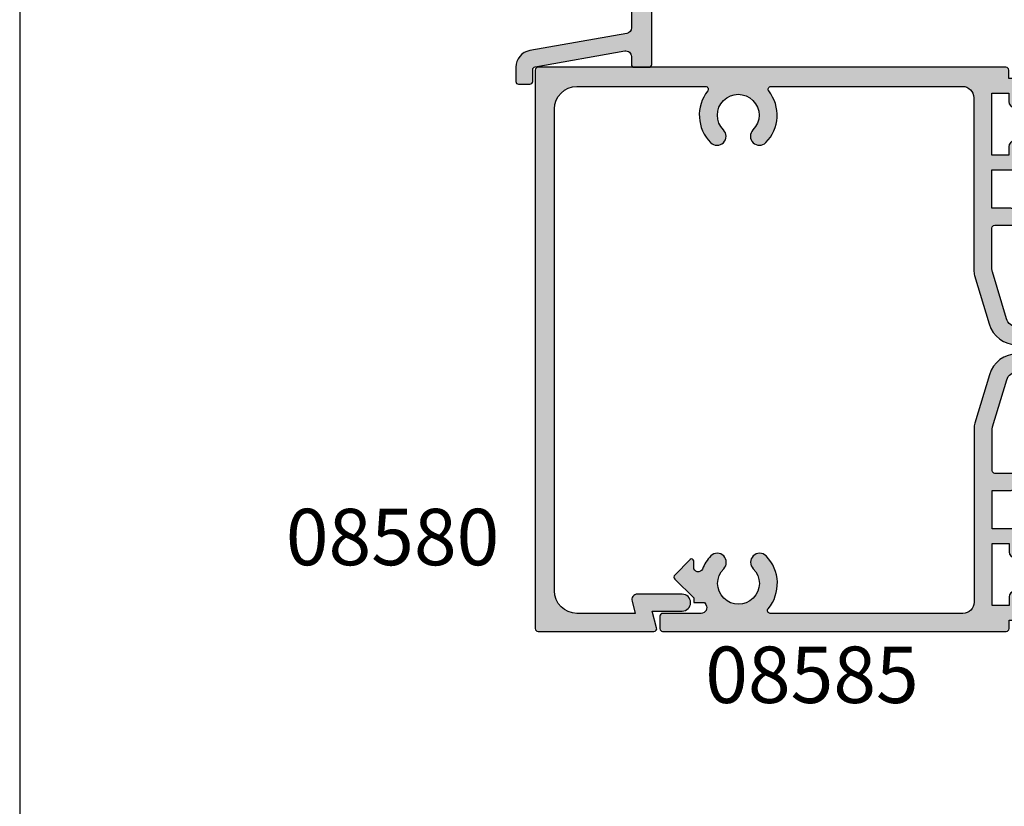
# Model space of a CAD drawing. Units: millimetres. Extents: x 0 to 354, y 0 to 482.
# Drawn here: x 0 to 87, y 208 to 278 of the extents above; entities that cross this region are included whole.
import ezdxf

# ---------------------------------------------------------------- set-up
doc = ezdxf.new("R2010")
doc.units = ezdxf.units.MM
doc.layers.get('0').update_dxf_attribs({"plot": 0})
for name, color, linetype in [('APL Hatch', 253, 'Continuous'), ('APL Joinery', 2, 'Continuous'), ('APL Notes', 7, 'Continuous')]:
    doc.layers.add(name, color=color, linetype=linetype)
doc.styles.add('Arial-Bold', font='ARIALBD.TTF')

# ---------------------------------------------------------------- blocks, each defined once
blk = doc.blocks.new('08585', base_point=(-1610.65969536564, -1850.019372999943))
at = {"layer": 'APL Hatch'}
h = blk.add_hatch(color=256, dxfattribs=at)
edge = h.paths.add_edge_path()
edge.add_line((-1577.034695365641, -1832.019372999941), (-1577.034695365641, -1847.419372999943))
edge.add_arc((-1576.034695365641, -1847.419372999943), 1, 180, 270)
edge.add_line((-1576.034695365641, -1848.419372999943), (-1558.950720933707, -1848.419372999943))
edge.add_arc((-1558.950720933706, -1848.169372999943), 0.2499999999997726, 269.9999999999479, 400.4397930915831)
edge.add_arc((-1556.134695365641, -1845.769372999943), 3.449999999999763, 135.1258808486022, 220.4397930915598, ccw=False)
edge.add_arc((-1558.012640687145, -1843.899661426079), 0.8000000000000487, -44.87411915140058, 135.1258808485995, ccw=False)
edge.add_arc((-1556.134695365641, -1845.769372999943), 1.849999999999731, 135.1258808486045, 404.8741191514006)
edge.add_arc((-1554.256750044138, -1843.899661426078), 0.7999999999998868, 44.8741191514236, 224.8741191514351, ccw=False)
edge.add_arc((-1556.134695365641, -1845.769372999944), 3.45000000000095, 21.786789298272026, 44.874119151427294, ccw=False)
edge.add_arc((-1552.559695365641, -1844.340431083698), 0.4000000000000312, 201.7867892983407, 360)
edge.add_line((-1552.159695365641, -1844.340431083698), (-1552.159695365641, -1843.774829351683))
edge.add_arc((-1551.982918670344, -1843.774829351683), 0.1767766952966667, 45.000000000052125, 180, ccw=False)
edge.add_line((-1551.857918670345, -1843.649829351683), (-1550.482918670345, -1845.024829351684))
edge.add_arc((-1550.659695365641, -1845.20160604698), 0.2500000000000422, -44.999999999926274, 45.000000000073726, ccw=False)
edge.add_line((-1550.482918670344, -1845.378382742277), (-1552.159695365641, -1847.055159437574))
edge.add_line((-1552.159695365641, -1847.055159437574), (-1552.159695365641, -1847.469372999943))
edge.add_line((-1552.159695365641, -1847.469372999943), (-1553.132612755185, -1847.469372999943))
edge.add_arc((-1556.134695365653, -1845.769372999945), 3.450000000009638, 327.0228995812663, 330.47826951512997, ccw=False)
edge.add_arc((-1552.821087060485, -1847.919372999943), 0.4999999999998442, 147.0228995810874, 269.9999999999739)
edge.add_line((-1552.821087060485, -1848.419372999943), (-1549.409695365641, -1848.419372999942))
edge.add_arc((-1549.409695365641, -1848.669372999942), 0.25, -5.212541509536095e-11, 90, ccw=False)
edge.add_line((-1549.159695365641, -1848.669372999943), (-1549.159695365642, -1849.769372999943))
edge.add_arc((-1549.409695365642, -1849.769372999943), 0.25, 270, 359.9999999999479, ccw=False)
edge.add_line((-1549.409695365642, -1850.019372999943), (-1579.884695365641, -1850.019372999943))
edge.add_arc((-1579.884695365641, -1849.769372999943), 0.25, 180, 270, ccw=False)
edge.add_line((-1580.134695365641, -1849.769372999943), (-1580.134695365641, -1849.019372999943))
edge.add_line((-1580.134695365641, -1849.019372999943), (-1580.884695365641, -1849.019372999943))
edge.add_arc((-1580.884695365641, -1848.769372999943), 0.25, 180, 270, ccw=False)
edge.add_line((-1581.134695365641, -1848.769372999943), (-1581.134695365641, -1846.969372999943))
edge.add_arc((-1580.634695365641, -1846.969372999943), 0.5, 0, 180, ccw=False)
edge.add_line((-1580.134695365641, -1846.969372999943), (-1580.134695365641, -1847.719372999943))
edge.add_line((-1580.134695365641, -1847.719372999943), (-1578.634695365641, -1847.719372999943))
edge.add_line((-1578.634695365641, -1847.719372999943), (-1578.634695365641, -1842.219372999943))
edge.add_line((-1578.634695365641, -1842.219372999943), (-1580.134695365641, -1842.219372999943))
edge.add_line((-1580.134695365641, -1842.219372999943), (-1580.134695365641, -1842.969372999943))
edge.add_arc((-1580.634695365641, -1842.969372999943), 0.5, -180, 0, ccw=False)
edge.add_line((-1581.134695365641, -1842.969372999943), (-1581.134695365641, -1841.169372999943))
edge.add_arc((-1580.884695365641, -1841.169372999943), 0.25, 90, 180, ccw=False)
edge.add_line((-1580.884695365641, -1840.919372999943), (-1578.634695365641, -1840.919372999943))
edge.add_line((-1578.634695365641, -1840.919372999943), (-1578.634695365641, -1837.519372999943))
edge.add_line((-1578.634695365641, -1837.519372999943), (-1580.307345096451, -1837.519372999943))
edge.add_arc((-1580.307345096451, -1837.269372999943), 0.2499999999997726, 209.9999999999912, 270, ccw=False)
edge.add_line((-1580.523851447397, -1837.394372999943), (-1581.101201716587, -1836.394372999943))
edge.add_arc((-1580.88469536564, -1836.269372999943), 0.2499999999999221, 90.00000000005213, 210.0000000000103, ccw=False)
edge.add_line((-1580.884695365641, -1836.019372999943), (-1578.884695365641, -1836.019372999943))
edge.add_arc((-1578.884695365641, -1835.769372999943), 0.25, 270, 360)
edge.add_line((-1578.634695365641, -1835.769372999943), (-1578.634695365641, -1832.166141836243))
edge.add_arc((-1579.634695365641, -1832.166141836243), 1, 1.302755197527456e-11, 16.69924423401858)
edge.add_line((-1578.67686908042, -1831.878793950676), (-1579.920899731311, -1827.732025114376))
edge.add_arc((-1580.878726016532, -1828.019372999943), 0.99999999999986, 16.69924423399362, 90)
edge.add_line((-1580.878726016532, -1827.019372999943), (-1587.73469536564, -1827.019372999943))
edge.add_line((-1587.73469536564, -1827.019372999943), (-1588.134695365641, -1826.619372999943))
edge.add_line((-1588.134695365641, -1826.619372999943), (-1588.534695365641, -1827.019372999943))
edge.add_line((-1588.534695365641, -1827.019372999943), (-1595.390664714749, -1827.019372999943))
edge.add_arc((-1595.39066471475, -1828.019372999943), 1, 89.99999999998697, 163.3007557660064)
edge.add_line((-1596.348490999971, -1827.732025114376), (-1597.592521650862, -1831.878793950679))
edge.add_arc((-1596.634695365641, -1832.166141836246), 0.9999999999999907, 163.3007557659814, 179.999999999987)
edge.add_line((-1597.634695365641, -1832.166141836246), (-1597.634695365641, -1835.769372999943))
edge.add_arc((-1597.384695365641, -1835.769372999943), 0.25, 180, 270)
edge.add_line((-1597.384695365641, -1836.019372999943), (-1595.384695365641, -1836.019372999943))
edge.add_arc((-1595.384695365641, -1836.269372999943), 0.25, -30.00000000001029, 90, ccw=False)
edge.add_line((-1595.168189014695, -1836.394372999943), (-1595.745539283884, -1837.394372999943))
edge.add_arc((-1595.962045634831, -1837.269372999943), 0.2500000000004295, 270, 329.99999999999665, ccw=False)
edge.add_line((-1595.962045634831, -1837.519372999943), (-1597.634695365641, -1837.519372999943))
edge.add_line((-1597.634695365641, -1837.519372999943), (-1597.634695365641, -1840.919372999943))
edge.add_line((-1597.634695365641, -1840.919372999943), (-1595.384695365641, -1840.919372999943))
edge.add_arc((-1595.384695365641, -1841.169372999943), 0.25, 0, 90, ccw=False)
edge.add_line((-1595.134695365641, -1841.169372999943), (-1595.134695365641, -1842.969372999943))
edge.add_arc((-1595.634695365641, -1842.969372999943), 0.5, -180, 0, ccw=False)
edge.add_line((-1596.134695365641, -1842.969372999943), (-1596.134695365641, -1842.219372999943))
edge.add_line((-1596.134695365641, -1842.219372999943), (-1597.634695365641, -1842.219372999943))
edge.add_line((-1597.634695365641, -1842.219372999943), (-1597.63469536564, -1843.099661426078))
edge.add_arc((-1599.234695365641, -1843.099661426078), 1.600000000000136, -89.99999999999193, 8.185452315956354e-12, ccw=False)
edge.add_line((-1599.23469536564, -1844.699661426078), (-1600.076638695399, -1844.699661426078))
edge.add_arc((-1600.0766386954, -1844.949661426077), 0.2499999999993179, 89.99999999994789, 192.7997162675497)
edge.add_arc((-1603.684695365639, -1845.769372999943), 3.449999999999209, -40.43979309155361, 12.799716267494887, ccw=False)
edge.add_arc((-1600.868669797574, -1848.169372999943), 0.2499999999999138, 139.5602069083831, 270.0000000000521)
edge.add_line((-1600.868669797574, -1848.419372999943), (-1598.634695365641, -1848.419372999943))
edge.add_line((-1598.634695365641, -1848.419372999943), (-1598.634695365641, -1846.969372999943))
edge.add_arc((-1598.384695365641, -1846.969372999943), 0.25, 90, 180, ccw=False)
edge.add_line((-1598.384695365641, -1846.719372999943), (-1597.884695365641, -1846.719372999943))
edge.add_arc((-1597.884695365641, -1846.969372999943), 0.25, 0, 90, ccw=False)
edge.add_line((-1597.634695365641, -1846.969372999943), (-1597.634695365641, -1847.719372999943))
edge.add_line((-1597.634695365641, -1847.719372999943), (-1596.134695365641, -1847.719372999943))
edge.add_line((-1596.134695365641, -1847.719372999943), (-1596.134695365641, -1846.969372999943))
edge.add_arc((-1595.634695365641, -1846.969372999943), 0.5, 0, 180, ccw=False)
edge.add_line((-1595.134695365641, -1846.969372999943), (-1595.134695365641, -1848.769372999943))
edge.add_arc((-1595.384695365641, -1848.769372999943), 0.25, -90, 0, ccw=False)
edge.add_line((-1595.384695365641, -1849.019372999943), (-1596.134695365641, -1849.019372999943))
edge.add_line((-1596.134695365641, -1849.019372999943), (-1596.134695365641, -1849.769372999943))
edge.add_arc((-1596.384695365641, -1849.769372999943), 0.25, -90, 0, ccw=False)
edge.add_line((-1596.384695365641, -1850.019372999943), (-1610.40969536564, -1850.019372999943))
edge.add_arc((-1610.40969536564, -1849.769372999943), 0.25, 180, 270, ccw=False)
edge.add_line((-1610.65969536564, -1849.769372999943), (-1610.65969536564, -1848.669372999943))
edge.add_arc((-1610.40969536564, -1848.669372999943), 0.25, 90, 180, ccw=False)
edge.add_line((-1610.40969536564, -1848.419372999943), (-1606.998303670797, -1848.419372999943))
edge.add_arc((-1606.998303670797, -1847.919372999942), 0.5000000000002274, 269.9999999999739, 392.9771004188623)
edge.add_arc((-1603.684695365632, -1845.769372999941), 3.450000000008373, 209.5217304849557, 212.9771004188193, ccw=False)
edge.add_line((-1606.686777976096, -1847.469372999943), (-1607.65969536564, -1847.469372999943))
edge.add_line((-1607.65969536564, -1847.469372999943), (-1607.65969536564, -1847.055159437574))
edge.add_line((-1607.65969536564, -1847.055159437574), (-1609.336472060938, -1845.378382742277))
edge.add_arc((-1609.159695365641, -1845.20160604698), 0.2500000000000422, 134.9999999999263, 224.9999999999263, ccw=False)
edge.add_line((-1609.336472060937, -1845.024829351684), (-1607.961472060937, -1843.649829351683))
edge.add_arc((-1607.836472060937, -1843.774829351684), 0.1767766952969584, 7.3725914262468e-11, 135, ccw=False)
edge.add_line((-1607.65969536564, -1843.774829351683), (-1607.65969536564, -1844.340431083698))
edge.add_arc((-1607.25969536564, -1844.340431083698), 0.4000000000000909, 180, 338.2132107017319)
edge.add_arc((-1603.68469536564, -1845.769372999942), 3.449999999999664, 135.1258808485941, 158.2132107017315, ccw=False)
edge.add_arc((-1605.562640687144, -1843.899661426078), 0.800000000000048, -44.874119151389095, 135.1258808485765, ccw=False)
edge.add_arc((-1603.68469536564, -1845.769372999943), 1.849999999999569, 135.1258808485895, 404.8741191514105)
edge.add_arc((-1601.806750044137, -1843.899661426078), 0.8000000000000487, 90, 224.8741191514005, ccw=False)
edge.add_line((-1601.806750044137, -1843.099661426078), (-1599.23469536564, -1843.099661426078))
edge.add_line((-1599.23469536564, -1843.099661426078), (-1599.234695365641, -1832.019372999943))
edge.add_arc((-1597.634695365641, -1832.019372999944), 1.600000000000136, 163.3007557659916, 179.9999999999837, ccw=False)
edge.add_line((-1599.167217421995, -1831.559616383037), (-1597.881013056324, -1827.27226849747))
edge.add_arc((-1595.390664714749, -1828.019372999942), 2.599999999999802, 90, 163.3007557660117, ccw=False)
edge.add_line((-1595.390664714749, -1825.419372999943), (-1580.878726016532, -1825.419372999943))
edge.add_arc((-1580.878726016532, -1828.019372999943), 2.600000000000364, 16.699244234009484, 90, ccw=False)
edge.add_line((-1578.388377674957, -1827.27226849747), (-1577.102173309287, -1831.559616383034))
edge.add_arc((-1578.634695365641, -1832.019372999941), 1.599999999999637, 0, 16.699244234005278, ccw=False)
at = {"layer": 'APL Joinery'}
blk.add_lwpolyline([(-1577.034695365641, -1832.019372999941), (-1577.034695365641, -1847.419372999943, 0.414213562373095), (-1576.034695365641, -1848.419372999943), (-1558.950720933707, -1848.419372999943, 0.6397713516119793), (-1558.760448935864, -1848.007210837781, -0.3904564089862443), (-1558.579567576655, -1843.335220196233, -0.9999999999999997), (-1557.445713797634, -1844.464102655925, 2.406732252590585), (-1554.823676933648, -1844.464102655924, -0.9999999999999999), (-1553.689823154627, -1843.335220196232, -0.1010796319505824), (-1552.931123937069, -1844.488892581491, 0.8259000647041592), (-1552.159695365641, -1844.340431083698), (-1552.159695365641, -1843.774829351683, -0.6681786379197682), (-1551.857918670345, -1843.649829351683), (-1550.482918670345, -1845.024829351684, -0.414213562373095), (-1550.482918670344, -1845.378382742277), (-1552.159695365641, -1847.055159437574), (-1552.159695365641, -1847.469372999943), (-1553.132612755185, -1847.469372999943, -0.0150780380493115), (-1553.240531149745, -1847.647221101209, 0.5948022051749722), (-1552.821087060485, -1848.419372999943), (-1549.409695365641, -1848.419372999942, -0.4142135623733614), (-1549.159695365641, -1848.669372999943), (-1549.159695365642, -1849.769372999943, -0.4142135623728286), (-1549.409695365642, -1850.019372999943), (-1579.884695365641, -1850.019372999943, -0.414213562373095), (-1580.134695365641, -1849.769372999943), (-1580.134695365641, -1849.019372999943), (-1580.884695365641, -1849.019372999943, -0.414213562373095), (-1581.134695365641, -1848.769372999943), (-1581.134695365641, -1846.969372999943, -0.9999999999999999), (-1580.134695365641, -1846.969372999943), (-1580.134695365641, -1847.719372999943), (-1578.634695365641, -1847.719372999943), (-1578.634695365641, -1842.219372999943), (-1580.134695365641, -1842.219372999943), (-1580.134695365641, -1842.969372999943, -0.9999999999999999), (-1581.134695365641, -1842.969372999943), (-1581.134695365641, -1841.169372999943, -0.414213562373095), (-1580.884695365641, -1840.919372999943), (-1578.634695365641, -1840.919372999943), (-1578.634695365641, -1837.519372999943), (-1580.307345096451, -1837.519372999943, -0.2679491924310136), (-1580.523851447397, -1837.394372999943), (-1581.101201716587, -1836.394372999943, -0.5773502691896072), (-1580.884695365641, -1836.019372999943), (-1578.884695365641, -1836.019372999943, 0.414213562373095), (-1578.634695365641, -1835.769372999943), (-1578.634695365641, -1832.166141836243, 0.07299342305056489), (-1578.67686908042, -1831.878793950676), (-1579.920899731311, -1827.732025114376, 0.3312061653634987), (-1580.878726016532, -1827.019372999943), (-1587.73469536564, -1827.019372999943), (-1588.134695365641, -1826.619372999943), (-1588.534695365641, -1827.019372999943), (-1595.390664714749, -1827.019372999943, 0.3312061653634989), (-1596.348490999971, -1827.732025114376), (-1597.592521650862, -1831.878793950679, 0.07299342305056483), (-1597.634695365641, -1832.166141836246), (-1597.634695365641, -1835.769372999943, 0.414213562373095), (-1597.384695365641, -1836.019372999943), (-1595.384695365641, -1836.019372999943, -0.5773502691896377), (-1595.168189014695, -1836.394372999943), (-1595.745539283884, -1837.394372999943, -0.2679491924310382), (-1595.962045634831, -1837.519372999943), (-1597.634695365641, -1837.519372999943), (-1597.634695365641, -1840.919372999943), (-1595.384695365641, -1840.919372999943, -0.414213562373095), (-1595.134695365641, -1841.169372999943), (-1595.134695365641, -1842.969372999943, -0.9999999999999999), (-1596.134695365641, -1842.969372999943), (-1596.134695365641, -1842.219372999943), (-1597.634695365641, -1842.219372999943), (-1597.63469536564, -1843.099661426078, -0.414213562373095), (-1599.23469536564, -1844.699661426078), (-1600.076638695399, -1844.699661426078, 0.4812659743810169), (-1600.320426308253, -1845.005047343231, -0.2365720158256052), (-1601.058941795416, -1848.00721083778, 0.6397713516119599), (-1600.868669797574, -1848.419372999943), (-1598.634695365641, -1848.419372999943), (-1598.634695365641, -1846.969372999943, -0.414213562373095), (-1598.384695365641, -1846.719372999943), (-1597.884695365641, -1846.719372999943, -0.414213562373095), (-1597.634695365641, -1846.969372999943), (-1597.634695365641, -1847.719372999943), (-1596.134695365641, -1847.719372999943), (-1596.134695365641, -1846.969372999943, -0.9999999999999999), (-1595.134695365641, -1846.969372999943), (-1595.134695365641, -1848.769372999943, -0.414213562373095), (-1595.384695365641, -1849.019372999943), (-1596.134695365641, -1849.019372999943), (-1596.134695365641, -1849.769372999943, -0.414213562373095), (-1596.384695365641, -1850.019372999943), (-1610.40969536564, -1850.019372999943, -0.414213562373095), (-1610.65969536564, -1849.769372999943), (-1610.65969536564, -1848.669372999943, -0.414213562373095), (-1610.40969536564, -1848.419372999943), (-1606.998303670797, -1848.419372999943, 0.5948022051750795), (-1606.578859581536, -1847.647221101208, -0.01507803804931172), (-1606.686777976096, -1847.469372999943), (-1607.65969536564, -1847.469372999943), (-1607.65969536564, -1847.055159437574), (-1609.336472060938, -1845.378382742277, -0.4142135623730949), (-1609.336472060937, -1845.024829351684), (-1607.961472060937, -1843.649829351683, -0.6681786379188056), (-1607.65969536564, -1843.774829351683), (-1607.65969536564, -1844.340431083698, 0.8259000647046741), (-1606.888266794211, -1844.488892581489, -0.1010796319505013), (-1606.129567576654, -1843.335220196232, -0.9999999999996786), (-1604.995713797633, -1844.464102655924, 2.406732252591132), (-1602.373676933648, -1844.464102655924, -0.6673844469209372), (-1601.806750044137, -1843.099661426078), (-1599.23469536564, -1843.099661426078), (-1599.234695365641, -1832.019372999943, -0.07299342305051014), (-1599.167217421995, -1831.559616383037), (-1597.881013056324, -1827.27226849747, -0.3312061653634989), (-1595.390664714749, -1825.419372999943), (-1580.878726016532, -1825.419372999943, -0.3312061653634203), (-1578.388377674957, -1827.27226849747), (-1577.102173309287, -1831.559616383034, -0.07299342305056727)], format="xyb", close=True, dxfattribs=at)
blk = doc.blocks.new('08580', base_point=(-1526.834026962624, -1859.009977351735))
at = {"layer": 'APL Hatch'}
h = blk.add_hatch(color=256, dxfattribs=at)
edge = h.paths.add_edge_path()
edge.add_arc((-1487.334026962625, -1827.009977351735), 1.600000000000591, 343.30075576596266, 359.99999999996743, ccw=False)
edge.add_line((-1485.801504906271, -1827.469733968642), (-1487.087709271941, -1831.757081854208))
edge.add_arc((-1489.578057613516, -1831.009977351735), 2.600000000000063, 269.999999999985, 343.30075576599245, ccw=False)
edge.add_line((-1489.578057613517, -1833.609977351735), (-1504.089996311734, -1833.609977351735))
edge.add_arc((-1504.089996311734, -1831.009977351735), 2.599999999999909, 196.6992442339946, 270.000000000005, ccw=False)
edge.add_line((-1506.580344653309, -1831.757081854207), (-1507.866549018979, -1827.469733968641))
edge.add_arc((-1506.334026962625, -1827.009977351734), 1.600000000000138, 180.0000000000163, 196.6992442340085, ccw=False)
edge.add_line((-1507.934026962625, -1827.009977351735), (-1507.934026962625, -1815.9296889256))
edge.add_line((-1507.934026962625, -1815.9296889256), (-1510.506081641121, -1815.9296889256))
edge.add_arc((-1510.506081641121, -1815.1296889256), 0.8000000000001819, 135.1258808486109, 270.0000000000489, ccw=False)
edge.add_arc((-1512.384026962625, -1813.259977351735), 1.849999999999891, 315.1258808485895, 584.8741191514106)
edge.add_arc((-1514.261972284128, -1815.1296889256), 0.800000000000048, -135.12588084859948, 44.8741191514236, ccw=False)
edge.add_arc((-1512.384026962625, -1813.259977351735), 3.449999999999827, 141.5653491823171, 224.8741191514086, ccw=False)
edge.add_arc((-1515.282302311863, -1810.959977351735), 0.2500000000003396, 321.5653491823722, 450.0000000000521)
edge.add_line((-1515.282302311863, -1810.709977351735), (-1523.134026962624, -1810.709977351735))
edge.add_arc((-1523.134026962624, -1812.709977351735), 2, 90, 180)
edge.add_line((-1525.134026962624, -1812.709977351735), (-1525.134026962624, -1855.409977351735))
edge.add_arc((-1523.134026962624, -1855.409977351735), 2, 180, 270)
edge.add_line((-1523.134026962624, -1857.409977351735), (-1521.51485359792, -1857.409977351735))
edge.add_line((-1521.51485359792, -1857.409977351735), (-1521.801717451776, -1856.339386874286))
edge.add_arc((-1521.318754538631, -1856.209977351735), 0.5000000000000006, 90, 194.9999999999945, ccw=False)
edge.add_line((-1521.318754538631, -1855.709977351735), (-1517.359026962624, -1855.709977351735))
edge.add_arc((-1517.359026962624, -1856.459977351735), 0.75, -90, 90, ccw=False)
edge.add_line((-1517.359026962624, -1857.209977351735), (-1520.015529165791, -1857.209977351735))
edge.add_line((-1520.015529165791, -1857.209977351735), (-1519.617545506052, -1858.695272590459))
edge.add_arc((-1519.859026962624, -1858.759977351735), 0.2500000000000003, -90, 14.999999999994373, ccw=False)
edge.add_line((-1519.859026962624, -1859.009977351735), (-1526.584026962624, -1859.009977351735))
edge.add_arc((-1526.584026962624, -1858.759977351735), 0.25, 180, 270, ccw=False)
edge.add_line((-1526.834026962624, -1858.759977351735), (-1526.834026962624, -1809.259977351735))
edge.add_arc((-1526.584026962624, -1809.259977351735), 0.25, 90, 180, ccw=False)
edge.add_line((-1526.584026962624, -1809.009977351735), (-1505.084026962625, -1809.009977351735))
edge.add_arc((-1505.084026962625, -1809.259977351735), 0.25, 0, 90, ccw=False)
edge.add_line((-1504.834026962625, -1809.259977351735), (-1504.834026962625, -1810.009977351735))
edge.add_line((-1504.834026962625, -1810.009977351735), (-1504.084026962625, -1810.009977351735))
edge.add_arc((-1504.084026962625, -1810.259977351735), 0.25, 0, 90, ccw=False)
edge.add_line((-1503.834026962625, -1810.259977351735), (-1503.834026962625, -1812.059977351735))
edge.add_arc((-1504.334026962625, -1812.059977351735), 0.5, -180, 0, ccw=False)
edge.add_line((-1504.834026962625, -1812.059977351735), (-1504.834026962625, -1811.309977351735))
edge.add_line((-1504.834026962625, -1811.309977351735), (-1506.334026962625, -1811.309977351735))
edge.add_line((-1506.334026962625, -1811.309977351735), (-1506.334026962625, -1812.059977351735))
edge.add_arc((-1506.584026962625, -1812.059977351735), 0.25, -90, 0, ccw=False)
edge.add_line((-1506.584026962625, -1812.309977351735), (-1507.084026962625, -1812.309977351735))
edge.add_arc((-1507.084026962625, -1812.059977351735), 0.25, 180, 270, ccw=False)
edge.add_line((-1507.334026962625, -1812.059977351735), (-1507.334026962625, -1810.709977351735))
edge.add_line((-1507.334026962625, -1810.709977351735), (-1509.485751613386, -1810.709977351735))
edge.add_arc((-1509.485751613386, -1810.959977351735), 0.2500000000002274, 90, 218.4346508176278)
edge.add_arc((-1512.384026962625, -1813.259977351735), 3.450000000000092, -12.799716267472377, 38.43465081768352, ccw=False)
edge.add_arc((-1508.775970292383, -1814.079688925599), 0.2500000000001014, 167.2002837325358, 270)
edge.add_line((-1508.775970292383, -1814.329688925599), (-1507.934026962624, -1814.3296889256))
edge.add_arc((-1507.934026962625, -1815.929688925599), 1.599999999999682, -8.071765478234738e-12, 89.99999999998369, ccw=False)
edge.add_line((-1506.334026962625, -1815.9296889256), (-1506.334026962625, -1816.809977351735))
edge.add_line((-1506.334026962625, -1816.809977351735), (-1504.834026962625, -1816.809977351735))
edge.add_line((-1504.834026962625, -1816.809977351735), (-1504.834026962625, -1816.059977351735))
edge.add_arc((-1504.334026962625, -1816.059977351735), 0.5, 0, 180, ccw=False)
edge.add_line((-1503.834026962625, -1816.059977351735), (-1503.834026962625, -1817.859977351735))
edge.add_arc((-1504.084026962625, -1817.859977351735), 0.25, -90, 0, ccw=False)
edge.add_line((-1504.084026962625, -1818.109977351735), (-1506.334026962625, -1818.109977351735))
edge.add_line((-1506.334026962625, -1818.109977351735), (-1506.334026962625, -1821.509977351735))
edge.add_line((-1506.334026962625, -1821.509977351735), (-1504.661377231815, -1821.509977351735))
edge.add_arc((-1504.661377231815, -1821.759977351735), 0.2500000000002274, 30.000000000029274, 90, ccw=False)
edge.add_line((-1504.444870880869, -1821.634977351735), (-1503.867520611679, -1822.634977351735))
edge.add_arc((-1504.084026962625, -1822.759977351735), 0.2499999999999221, -90, 30.00000000001029, ccw=False)
edge.add_line((-1504.084026962625, -1823.009977351735), (-1506.084026962625, -1823.009977351735))
edge.add_arc((-1506.084026962625, -1823.259977351735), 0.25, 90, 180)
edge.add_line((-1506.334026962625, -1823.259977351735), (-1506.334026962625, -1826.863208515431))
edge.add_arc((-1505.334026962625, -1826.863208515431), 1, 180.000000000013, 196.6992442340186)
edge.add_line((-1506.291853247846, -1827.150556400998), (-1505.047822596955, -1831.297325237301))
edge.add_arc((-1504.089996311733, -1831.009977351735), 1.00000000000023, 196.6992442339736, 269.999999999987)
edge.add_line((-1504.089996311734, -1832.009977351735), (-1497.234026962625, -1832.009977351735))
edge.add_line((-1497.234026962625, -1832.009977351735), (-1496.834026962625, -1832.409977351735))
edge.add_line((-1496.834026962625, -1832.409977351735), (-1496.434026962625, -1832.009977351735))
edge.add_line((-1496.434026962625, -1832.009977351735), (-1489.578057613516, -1832.009977351735))
edge.add_arc((-1489.578057613516, -1831.009977351735), 1, 270.000000000013, 343.3007557660101)
edge.add_line((-1488.620231328295, -1831.297325237301), (-1487.376200677404, -1827.150556401001))
edge.add_arc((-1488.334026962625, -1826.863208515434), 0.9999999999999907, 343.3007557659814, 359.999999999987)
edge.add_line((-1487.334026962625, -1826.863208515434), (-1487.334026962625, -1823.259977351735))
edge.add_arc((-1487.584026962625, -1823.259977351735), 0.25, 0, 90)
edge.add_line((-1487.584026962625, -1823.009977351735), (-1489.584026962625, -1823.009977351735))
edge.add_arc((-1489.584026962625, -1822.759977351735), 0.25, 149.9999999999636, 269.9999999999479, ccw=False)
edge.add_line((-1489.800533313571, -1822.634977351735), (-1489.223183044381, -1821.634977351735))
edge.add_arc((-1489.006676693435, -1821.759977351735), 0.2499999999999221, 90, 149.9999999999897, ccw=False)
edge.add_line((-1489.006676693435, -1821.509977351735), (-1487.334026962625, -1821.509977351735))
edge.add_line((-1487.334026962625, -1821.509977351735), (-1487.334026962625, -1818.109977351735))
edge.add_line((-1487.334026962625, -1818.109977351735), (-1489.584026962625, -1818.109977351735))
edge.add_arc((-1489.584026962625, -1817.859977351735), 0.25, 180, 270, ccw=False)
edge.add_line((-1489.834026962625, -1817.859977351735), (-1489.834026962625, -1816.059977351735))
edge.add_arc((-1489.334026962625, -1816.059977351735), 0.5, 0, 180, ccw=False)
edge.add_line((-1488.834026962625, -1816.059977351735), (-1488.834026962625, -1816.809977351735))
edge.add_line((-1488.834026962625, -1816.809977351735), (-1487.334026962625, -1816.809977351735))
edge.add_line((-1487.334026962625, -1816.809977351735), (-1487.334026962625, -1811.309977351735))
edge.add_line((-1487.334026962625, -1811.309977351735), (-1488.834026962625, -1811.309977351735))
edge.add_line((-1488.834026962625, -1811.309977351735), (-1488.834026962625, -1812.059977351735))
edge.add_arc((-1489.334026962625, -1812.059977351735), 0.5, -180, 0, ccw=False)
edge.add_line((-1489.834026962625, -1812.059977351735), (-1489.834026962625, -1810.259977351735))
edge.add_arc((-1489.584026962625, -1810.259977351735), 0.25, 90, 180, ccw=False)
edge.add_line((-1489.584026962625, -1810.009977351735), (-1488.834026962625, -1810.009977351735))
edge.add_line((-1488.834026962625, -1810.009977351735), (-1488.834026962625, -1809.259977351735))
edge.add_arc((-1488.584026962625, -1809.259977351735), 0.25, 90, 180, ccw=False)
edge.add_line((-1488.584026962625, -1809.009977351735), (-1447.084026962625, -1809.009977351735))
edge.add_arc((-1447.084026962625, -1809.259977351735), 0.25, 0, 90, ccw=False)
edge.add_line((-1446.834026962625, -1809.259977351735), (-1446.834026962625, -1858.759977351735))
edge.add_arc((-1447.084026962625, -1858.759977351735), 0.25, -90, 0, ccw=False)
edge.add_line((-1447.084026962625, -1859.009977351735), (-1457.359026962625, -1859.009977351735))
edge.add_arc((-1457.359026962625, -1858.759977351735), 0.25, 165.0000000000055, 270, ccw=False)
edge.add_line((-1457.600508419197, -1858.695272590459), (-1457.20252475946, -1857.209977351735))
edge.add_line((-1457.20252475946, -1857.209977351735), (-1459.859026962624, -1857.209977351735))
edge.add_arc((-1459.859026962624, -1856.459977351735), 0.75, 90, 270, ccw=False)
edge.add_line((-1459.859026962624, -1855.709977351735), (-1455.899299386618, -1855.709977351735))
edge.add_arc((-1455.899299386618, -1856.209977351735), 0.5, -14.999999999994373, 90, ccw=False)
edge.add_line((-1455.416336473474, -1856.339386874286), (-1455.703200327332, -1857.409977351735))
edge.add_line((-1455.703200327332, -1857.409977351735), (-1450.534026962625, -1857.409977351735))
edge.add_arc((-1450.534026962625, -1855.409977351735), 2, 270, 360)
edge.add_line((-1448.534026962625, -1855.409977351735), (-1448.534026962625, -1812.709977351735))
edge.add_arc((-1450.534026962625, -1812.709977351735), 2, 0, 90)
edge.add_line((-1450.534026962625, -1810.709977351735), (-1461.935751613386, -1810.709977351735))
edge.add_arc((-1461.935751613386, -1810.959977351735), 0.25, 90, 218.4346508176926)
edge.add_arc((-1464.834026962625, -1813.259977351735), 3.449999999999987, -44.87411915142201, 38.434650817675276, ccw=False)
edge.add_arc((-1462.956081641122, -1815.1296889256), 0.800000000000048, 135.1258808485649, 315.1258808485764, ccw=False)
edge.add_arc((-1464.834026962625, -1813.259977351735), 1.850000000000212, 315.1258808485895, 584.8741191514156)
edge.add_arc((-1466.711972284128, -1815.1296889256), 0.8000000000000487, -135.1258808486224, 44.87411915140058, ccw=False)
edge.add_arc((-1464.834026962626, -1813.259977351735), 3.449999999999505, 141.5653491823124, 224.8741191514085, ccw=False)
edge.add_arc((-1467.732302311864, -1810.959977351735), 0.2500000000003396, 321.5653491823722, 450.0000000000521)
edge.add_line((-1467.732302311864, -1810.709977351735), (-1484.734026962625, -1810.709977351735))
edge.add_arc((-1484.734026962625, -1811.709977351735), 1, 90, 180)
edge.add_line((-1485.734026962625, -1811.709977351735), (-1485.734026962625, -1827.009977351736))
at = {"layer": 'APL Joinery'}
blk.add_lwpolyline([(-1485.734026962625, -1827.009977351736, -0.07299342305056249), (-1485.801504906271, -1827.469733968642), (-1487.087709271941, -1831.757081854208, -0.3312061653634832), (-1489.578057613517, -1833.609977351735), (-1504.089996311734, -1833.609977351735, -0.3312061653634989), (-1506.580344653309, -1831.757081854207), (-1507.866549018979, -1827.469733968641, -0.07299342305051014), (-1507.934026962625, -1827.009977351735), (-1507.934026962625, -1815.9296889256), (-1510.506081641121, -1815.9296889256, -0.6673844469209511), (-1511.073008530632, -1814.565247695754, 2.406732252591129), (-1513.695045394617, -1814.565247695753, -0.9999999999999999), (-1514.828899173638, -1815.694130155445, -0.3804075450917174), (-1515.086472896373, -1811.115382757141, 0.6275095250575536), (-1515.282302311863, -1810.709977351735), (-1523.134026962624, -1810.709977351735, 0.414213562373095), (-1525.134026962624, -1812.709977351735), (-1525.134026962624, -1855.409977351735, 0.414213562373095), (-1523.134026962624, -1857.409977351735), (-1521.51485359792, -1857.409977351735), (-1521.801717451776, -1856.339386874286, -0.4931454260312739), (-1521.318754538631, -1855.709977351735), (-1517.359026962624, -1855.709977351735, -0.9999999999999999), (-1517.359026962624, -1857.209977351735), (-1520.015529165791, -1857.209977351735), (-1519.617545506052, -1858.695272590459, -0.4931454260312739), (-1519.859026962624, -1859.009977351735), (-1526.584026962624, -1859.009977351735, -0.414213562373095), (-1526.834026962624, -1858.759977351735), (-1526.834026962624, -1809.259977351735, -0.414213562373095), (-1526.584026962624, -1809.009977351735), (-1505.084026962625, -1809.009977351735, -0.414213562373095), (-1504.834026962625, -1809.259977351735), (-1504.834026962625, -1810.009977351735), (-1504.084026962625, -1810.009977351735, -0.414213562373095), (-1503.834026962625, -1810.259977351735), (-1503.834026962625, -1812.059977351735, -0.9999999999999999), (-1504.834026962625, -1812.059977351735), (-1504.834026962625, -1811.309977351735), (-1506.334026962625, -1811.309977351735), (-1506.334026962625, -1812.059977351735, -0.414213562373095), (-1506.584026962625, -1812.309977351735), (-1507.084026962625, -1812.309977351735, -0.414213562373095), (-1507.334026962625, -1812.059977351735), (-1507.334026962625, -1810.709977351735), (-1509.485751613386, -1810.709977351735, 0.6275095250576183), (-1509.681581028876, -1811.11538275714, -0.2273521261278393), (-1509.019757905237, -1814.024303008446, 0.48126597438045), (-1508.775970292383, -1814.329688925599), (-1507.934026962624, -1814.3296889256, -0.414213562373095), (-1506.334026962625, -1815.9296889256), (-1506.334026962625, -1816.809977351735), (-1504.834026962625, -1816.809977351735), (-1504.834026962625, -1816.059977351735, -0.9999999999999999), (-1503.834026962625, -1816.059977351735), (-1503.834026962625, -1817.859977351735, -0.414213562373095), (-1504.084026962625, -1818.109977351735), (-1506.334026962625, -1818.109977351735), (-1506.334026962625, -1821.509977351735), (-1504.661377231815, -1821.509977351735, -0.267949192431038), (-1504.444870880869, -1821.634977351735), (-1503.867520611679, -1822.634977351735, -0.5773502691896377), (-1504.084026962625, -1823.009977351735), (-1506.084026962625, -1823.009977351735, 0.414213562373095), (-1506.334026962625, -1823.259977351735), (-1506.334026962625, -1826.863208515431, 0.07299342305056483), (-1506.291853247846, -1827.150556400998), (-1505.047822596955, -1831.297325237301, 0.3312061653634989), (-1504.089996311734, -1832.009977351735), (-1497.234026962625, -1832.009977351735), (-1496.834026962625, -1832.409977351735), (-1496.434026962625, -1832.009977351735), (-1489.578057613516, -1832.009977351735, 0.3312061653634357), (-1488.620231328295, -1831.297325237301), (-1487.376200677404, -1827.150556401001, 0.07299342305056494), (-1487.334026962625, -1826.863208515434), (-1487.334026962625, -1823.259977351735, 0.414213562373095), (-1487.584026962625, -1823.009977351735), (-1489.584026962625, -1823.009977351735, -0.5773502691896073), (-1489.800533313571, -1822.634977351735), (-1489.223183044381, -1821.634977351735, -0.2679491924310137), (-1489.006676693435, -1821.509977351735), (-1487.334026962625, -1821.509977351735), (-1487.334026962625, -1818.109977351735), (-1489.584026962625, -1818.109977351735, -0.414213562373095), (-1489.834026962625, -1817.859977351735), (-1489.834026962625, -1816.059977351735, -0.9999999999999999), (-1488.834026962625, -1816.059977351735), (-1488.834026962625, -1816.809977351735), (-1487.334026962625, -1816.809977351735), (-1487.334026962625, -1811.309977351735), (-1488.834026962625, -1811.309977351735), (-1488.834026962625, -1812.059977351735, -0.9999999999999999), (-1489.834026962625, -1812.059977351735), (-1489.834026962625, -1810.259977351735, -0.414213562373095), (-1489.584026962625, -1810.009977351735), (-1488.834026962625, -1810.009977351735), (-1488.834026962625, -1809.259977351735, -0.414213562373095), (-1488.584026962625, -1809.009977351735), (-1447.084026962625, -1809.009977351735, -0.414213562373095), (-1446.834026962625, -1809.259977351735), (-1446.834026962625, -1858.759977351735, -0.414213562373095), (-1447.084026962625, -1859.009977351735), (-1457.359026962625, -1859.009977351735, -0.4931454260312739), (-1457.600508419197, -1858.695272590459), (-1457.20252475946, -1857.209977351735), (-1459.859026962624, -1857.209977351735, -0.9999999999999999), (-1459.859026962624, -1855.709977351735), (-1455.899299386618, -1855.709977351735, -0.4931454260312739), (-1455.416336473474, -1856.339386874286), (-1455.703200327332, -1857.409977351735), (-1450.534026962625, -1857.409977351735, 0.414213562373095), (-1448.534026962625, -1855.409977351735), (-1448.534026962625, -1812.709977351735, 0.414213562373095), (-1450.534026962625, -1810.709977351735), (-1461.935751613386, -1810.709977351735, 0.6275095250574597), (-1462.131581028875, -1811.11538275714, -0.3804075450917125), (-1462.389154751611, -1815.694130155446, -0.9999999999999999), (-1463.523008530632, -1814.565247695753, 2.406732252591129), (-1466.145045394618, -1814.565247695754, -0.9999999999999999), (-1467.278899173639, -1815.694130155445, -0.3804075450917174), (-1467.536472896374, -1811.115382757141, 0.627509525057524), (-1467.732302311864, -1810.709977351735), (-1484.734026962625, -1810.709977351735, 0.414213562373095), (-1485.734026962625, -1811.709977351735)], format="xyb", close=True, dxfattribs=at)
blk = doc.blocks.new('08602')
at = {"layer": 'APL Hatch'}
h = blk.add_hatch(color=256, dxfattribs=at)
edge = h.paths.add_edge_path()
edge.add_arc((20.94999999999993, 8.050000999027588), 0.25, 270, 360)
edge.add_line((21.19999999999993, 8.050000999027588), (21.19999999999993, 9.350000999027543))
edge.add_arc((20.94999999999993, 9.350000999027543), 0.25, 0, 90)
edge.add_line((20.94999999999993, 9.600000999027543), (20.19313558209263, 9.600000999027506))
edge.add_arc((19.36699999999962, 9.400000999027508), 0.8500000000000838, 13.60896063078138, 132.4219389145681)
edge.add_arc((17.49999999999999, 11.35000099902776), 1.849999999999825, 45.63906482839121, 314.3664363417113, ccw=False)
edge.add_arc((19.36699999999987, 13.30000099902754), 0.8499939999999124, 227.5660947409747, 353.24362505507)
edge.add_line((20.21109110884765, 13.20000099902768), (36.78890889115257, 13.20000099902768))
edge.add_arc((37.63300000000027, 13.30000099902759), 0.8499939999998353, 186.7563749449337, 312.4339052590342)
edge.add_arc((39.50000000000001, 11.35000099902778), 1.84999999999981, -134.3664363417197, 134.3609351716006, ccw=False)
edge.add_arc((37.63300000000046, 9.40000099902776), 0.8499999999998831, 47.57806108544413, 166.3910393692303)
edge.add_line((36.8068644179076, 9.600000999027543), (36.0500000000003, 9.600000999027543))
edge.add_arc((36.0500000000003, 9.350000999027543), 0.25, 90, 180)
edge.add_line((35.8000000000003, 9.350000999027543), (35.8000000000003, 8.050000999027588))
edge.add_arc((36.0500000000003, 8.050000999027588), 0.25, 180, 270)
edge.add_line((36.0500000000003, 7.800000999027588), (39.10000000000048, 7.800000999027588))
edge.add_line((39.10000000000048, 7.800000999027588), (39.50000000000011, 8.20000099902768))
edge.add_line((39.50000000000011, 8.20000099902768), (39.90000000000066, 7.800000999027588))
edge.add_line((39.90000000000066, 7.800000999027588), (42.85000000000029, 7.800000999027588))
edge.add_arc((42.85000000000029, 8.00000099902759), 0.200000000000002, 270, 359.9999999999995)
edge.add_line((43.0500000000003, 8.000000999027588), (43.0500000000003, 12.20000099902768))
edge.add_arc((44.0500000000003, 12.20000099902768), 1, 90, 180, ccw=False)
edge.add_line((44.0500000000003, 13.20000099902768), (45.70000000000027, 13.20000099902768))
edge.add_arc((45.70000000000027, 12.20000099902768), 1, 0, 90, ccw=False)
edge.add_line((46.70000000000027, 12.20000099902768), (46.70000000000027, 1.200000000000045))
edge.add_line((46.70000000000027, 1.200000000000045), (46.25, 1.200000000000045))
edge.add_arc((46.25, 0.9500000000000455), 0.25, 90, 180)
edge.add_line((46, 0.9500000000000455), (46, 0.25))
edge.add_arc((46.25, 0.25), 0.25, 180, 270)
edge.add_line((46.25, 0), (48.25, 0))
edge.add_arc((48.25, 0.25), 0.25, 270, 360)
edge.add_line((48.5, 0.25), (48.49999999999996, 36.8000009990277))
edge.add_arc((48.3, 36.80000099902767), 0.1999999999999602, 8.142219984548223e-12, 90.00000000001222)
edge.add_line((48.29999999999995, 37.00000099902763), (46.40000000000032, 37.00000099902771))
edge.add_arc((46.40000000000028, 36.8000009990277), 0.2000000000000099, 89.99999999998981, 179.999999999998)
edge.add_line((46.20000000000027, 36.8000009990277), (46.20000000000027, 35.00000099902763))
edge.add_line((46.20000000000027, 35.00000099902763), (45, 35.00000099902763))
edge.add_arc((45, 34.50000099902763), 0.5, 90, 180)
edge.add_line((44.5, 34.50000099902763), (44.5, 32.95000099902768))
edge.add_arc((45, 32.95000099902768), 0.5, 180, 360)
edge.add_line((45.5, 32.95000099902768), (45.5, 33.70000099902768))
edge.add_line((45.5, 33.70000099902768), (47, 33.70000099902768))
edge.add_line((47, 33.70000099902768), (47, 28.20000099902768))
edge.add_line((47, 28.20000099902768), (45.5, 28.20000099902768))
edge.add_line((45.5, 28.20000099902768), (45.5, 28.95000099902768))
edge.add_arc((45, 28.95000099902768), 0.5, 0, 180)
edge.add_line((44.5, 28.95000099902768), (44.5, 27.40000099902772))
edge.add_arc((45, 27.40000099902772), 0.5, 180, 270)
edge.add_line((45, 26.90000099902772), (46.70000000000027, 26.90000099902772))
edge.add_line((46.70000000000027, 26.90000099902772), (46.70000000000027, 21.50000099902763))
edge.add_line((46.70000000000027, 21.50000099902763), (45, 21.50000099902763))
edge.add_arc((45, 21.00000099902763), 0.5, 90, 270)
edge.add_line((45, 20.50000099902763), (46.70000000000027, 20.50000099902763))
edge.add_line((46.70000000000027, 20.50000099902763), (46.70000000000027, 16.50000099902763))
edge.add_line((46.70000000000027, 16.50000099902763), (44.70000000000005, 16.5000009990277))
edge.add_arc((44.70000000000001, 16.3000009990277), 0.2000000000000064, 89.99999999998981, 179.999999999998)
edge.add_line((44.5, 16.3000009990277), (44.5, 15.00000099902763))
edge.add_line((44.5, 15.00000099902763), (39.90000000000009, 15.00000099902763))
edge.add_line((39.90000000000009, 15.00000099902763), (39.5, 14.60000099902754))
edge.add_line((39.5, 14.60000099902754), (39.10000000000036, 15.00000099902763))
edge.add_line((39.10000000000036, 15.00000099902763), (17.90000000000009, 15.00000099902763))
edge.add_line((17.90000000000009, 15.00000099902763), (17.5, 14.60000099902754))
edge.add_line((17.5, 14.60000099902754), (17.09999999999991, 15.00000099902763))
edge.add_line((17.09999999999991, 15.00000099902763), (8.75, 15.00000099902763))
edge.add_arc((8.75, 14.75000099902763), 0.25, 90, 180)
edge.add_line((8.5, 14.75000099902763), (8.499999999999943, 3.485550814616346))
edge.add_arc((7.9999999999999, 3.48555081461628), 0.5000000000000435, -79.99999999998403, 7.503331289626658e-12, ccw=False)
edge.add_line((8.08682408883351, 2.993146938110157), (-0.5104722665000772, 1.477211629518023))
edge.add_arc((-0.249999999999776, -5.329070518200751e-13), 1.500000000000224, 99.99999999999483, 179.9999999999883)
edge.add_line((-1.75, -2.270789621876504e-13), (-1.75, -1.25))
edge.add_arc((-1.5, -1.25), 0.25, 180, 270)
edge.add_line((-1.5, -1.5), (-0.5, -1.5))
edge.add_arc((-0.5, -1.25), 0.25, 270, 360)
edge.add_line((-0.25, -1.25), (-0.25, -0.2097749077943263))
edge.add_arc((1.609823385706477e-15, -0.2097749077943244), 0.2500000000000016, 100.00000000000551, 180.0000000000004, ccw=False)
edge.add_line((-0.0434120444167547, 0.03642703045872511), (7.913175911166952, 1.439388161408034))
edge.add_arc((8.000000000000215, 0.9469842849021111), 0.4999999999997866, -2.7284841053187847e-11, 99.99999999998079, ccw=False)
edge.add_line((8.500000000000002, 0.9469842849018733), (8.5, 0.25))
edge.add_arc((8.75, 0.25), 0.25, 180, 270)
edge.add_line((8.75, 0), (10.05000000000018, 0))
edge.add_arc((10.05000000000018, 0.25), 0.25, 270, 360)
edge.add_line((10.30000000000018, 0.25), (10.30000000000018, 12.20000099902768))
edge.add_arc((11.30000000000018, 12.20000099902768), 1, 90, 180, ccw=False)
edge.add_line((11.30000000000018, 13.20000099902768), (12.95000000000039, 13.20000099902768))
edge.add_arc((12.95000000000016, 12.20000099902791), 0.9999999999997726, -1.3017142919125035e-11, 89.99999999998698, ccw=False)
edge.add_line((13.94999999999993, 12.20000099902768), (13.94999999999993, 8.050000999027588))
edge.add_arc((14.19999999999993, 8.050000999027588), 0.25, 180, 270)
edge.add_line((14.19999999999993, 7.800000999027588), (17.10000000000002, 7.800000999027588))
edge.add_line((17.10000000000002, 7.800000999027588), (17.49999999999966, 8.20000099902768))
edge.add_line((17.49999999999966, 8.20000099902768), (17.89999999999975, 7.800000999027588))
edge.add_line((17.89999999999975, 7.800000999027588), (20.94999999999993, 7.800000999027588))
at = {"layer": 'APL Joinery', "linetype": 'Continuous'}
blk.add_lwpolyline([(20.94999999999993, 7.800000999027588, 0.414213562373095), (21.19999999999993, 8.050000999027588), (21.19999999999993, 9.350000999027543, 0.414213562373095), (20.94999999999993, 9.600000999027543), (20.19313558209263, 9.600000999027506, 0.5704649843066246), (18.79360266725882, 10.02746852711632, -2.376797275334466), (18.79347568028392, 12.67265766820286, 0.6108670365602655), (20.21109110884765, 13.20000099902768), (36.78890889115257, 13.20000099902768, 0.6108670365602976), (38.20652431971627, 12.67265766820305, -2.376797275334475), (38.20639733274099, 10.02746852711654, 0.5704649843066215), (36.8068644179076, 9.600000999027543), (36.0500000000003, 9.600000999027543, 0.414213562373095), (35.8000000000003, 9.350000999027543), (35.8000000000003, 8.050000999027588, 0.414213562373095), (36.0500000000003, 7.800000999027588), (39.10000000000048, 7.800000999027588), (39.50000000000011, 8.20000099902768), (39.90000000000066, 7.800000999027588), (42.85000000000029, 7.800000999027588, 0.414213562373095), (43.0500000000003, 8.000000999027588), (43.0500000000003, 12.20000099902768, -0.414213562373095), (44.0500000000003, 13.20000099902768), (45.70000000000027, 13.20000099902768, -0.414213562373095), (46.70000000000027, 12.20000099902768), (46.70000000000027, 1.200000000000045), (46.25, 1.200000000000045, 0.414213562373095), (46, 0.9500000000000455), (46, 0.2500000000000001, 0.414213562373095), (46.25, 0), (48.25, 0, 0.414213562373095), (48.5, 0.25), (48.49999999999996, 36.8000009990277, 0.4142135623731262), (48.29999999999995, 37.00000099902763), (46.40000000000032, 37.00000099902771, 0.4142135623731367), (46.20000000000027, 36.8000009990277), (46.20000000000027, 35.00000099902763), (45, 35.00000099902763, 0.414213562373095), (44.5, 34.50000099902763), (44.5, 32.95000099902768, 0.9999999999999999), (45.5, 32.95000099902768), (45.5, 33.70000099902768), (47, 33.70000099902768), (47, 28.20000099902768), (45.5, 28.20000099902768), (45.5, 28.95000099902768, 0.9999999999999999), (44.5, 28.95000099902768), (44.5, 27.40000099902772, 0.414213562373095), (45, 26.90000099902772), (46.70000000000027, 26.90000099902772), (46.70000000000027, 21.50000099902763), (45, 21.50000099902763, 0.9999999999999999), (45, 20.50000099902763), (46.70000000000027, 20.50000099902763), (46.70000000000027, 16.50000099902763), (44.70000000000005, 16.5000009990277, 0.4142135623731367), (44.5, 16.3000009990277), (44.5, 15.00000099902763), (39.90000000000009, 15.00000099902763), (39.5, 14.60000099902754), (39.10000000000036, 15.00000099902763), (17.90000000000009, 15.00000099902763), (17.5, 14.60000099902754), (17.09999999999991, 15.00000099902763), (8.75, 15.00000099902763, 0.414213562373095), (8.5, 14.75000099902763), (8.499999999999943, 3.485550814616346, -0.3639702342661607), (8.08682408883351, 2.993146938110157), (-0.5104722665000772, 1.477211629518023, 0.3639702342661702), (-1.75, -2.270789621876504e-13), (-1.75, -1.25, 0.414213562373095), (-1.5, -1.5), (-0.5, -1.5, 0.414213562373095), (-0.25, -1.25), (-0.25, -0.2097749077943263, -0.3639702342661775), (-0.0434120444167547, 0.03642703045872511), (7.913175911166952, 1.439388161408034, -0.4663076581550418), (8.500000000000002, 0.9469842849018733), (8.5, 0.2500000000000001, 0.414213562373095), (8.75, 0), (10.05000000000018, 0, 0.414213562373095), (10.30000000000018, 0.25), (10.30000000000018, 12.20000099902768, -0.414213562373095), (11.30000000000018, 13.20000099902768), (12.95000000000039, 13.20000099902768, -0.414213562373095), (13.94999999999993, 12.20000099902768), (13.94999999999993, 8.050000999027588, 0.414213562373095), (14.19999999999993, 7.800000999027588), (17.10000000000002, 7.800000999027588), (17.49999999999966, 8.20000099902768), (17.89999999999975, 7.800000999027588)], format="xyb", close=True, dxfattribs=at)

msp = doc.modelspace()

# ---------------------------------------------------------------- linework, layer by layer
msp.add_lwpolyline([(353.9999991921495, 482.000000110887), (-8.078504833974876e-07, 482.000000110887), (-8.078504833974876e-07, 1.108869582822081e-07), (353.9999991921495, 1.108869582822081e-07)], close=True)

# ---------------------------------------------------------------- block references
at = {"layer": 'APL Joinery'}
msp.add_blockref('08602', (45.75091251202115, 273.7523233789271), dxfattribs=at)
at = {"layer": 'APL Joinery', "xscale": -1}
for name, p in [('08580', (125.7255975120204, 223.752323378927)), ('08585', (118.2755975120201, 223.7523233789271))]:
    msp.add_blockref(name, p, dxfattribs=at)

# ---------------------------------------------------------------- texts
at = {"layer": 'APL Notes', "style": 'Arial-Bold'}
for s, p in [('08580', (23.6058576500286, 229.6167809736741)), ('08585', (60.80286871625184, 217.4068865988795))]:
    msp.add_text(s, height=5, dxfattribs=at).set_placement(p)

doc.saveas('drawing.dxf')
